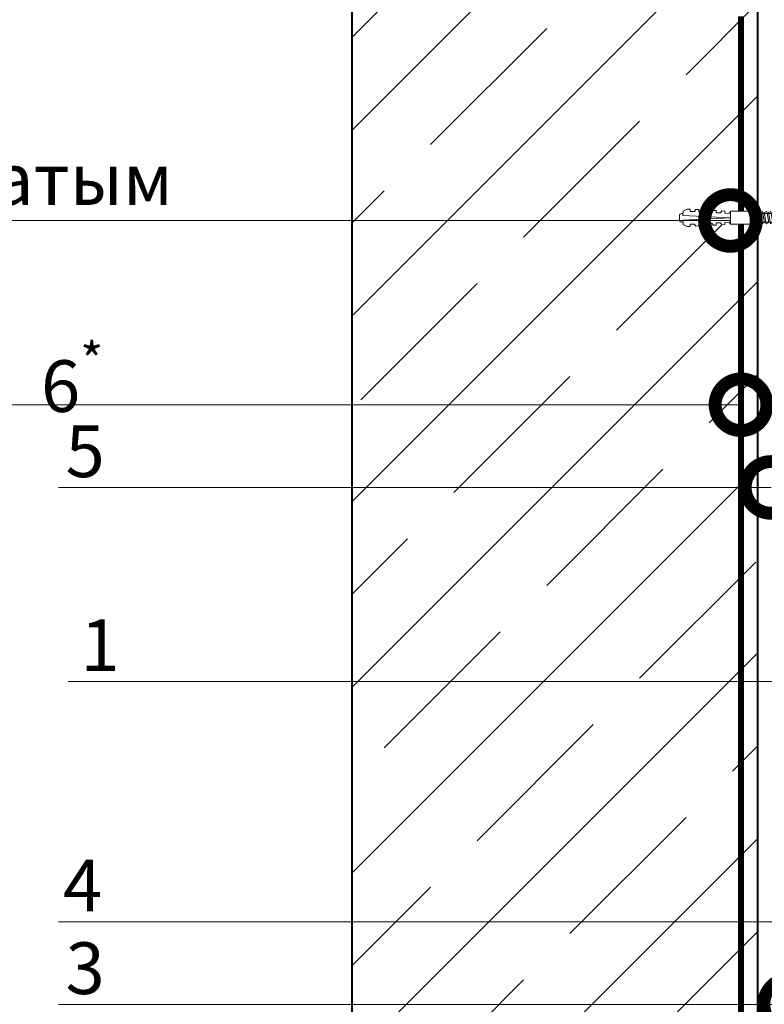
# Model space of a CAD drawing. Units: millimetres. Extents: x -42881 to 151119, y -64614 to -31585.
# Drawn here: x 93526 to 93886, y -62469 to -61993 of the extents above; entities that cross this region are included whole.
import ezdxf
from ezdxf import colors
from ezdxf.entities.mleader import LeaderData, LeaderLine
from ezdxf.math import Vec2, Vec3

# ---------------------------------------------------------------- set-up
doc = ezdxf.new("R2010")
doc.units = ezdxf.units.MM
doc.linetypes.add('Штриховая', pattern=[6, 2, -2, 2])
doc.layers.get('0').update_dxf_attribs({"lineweight": 30})
doc.layers.add('TN-АННОТАЦИИ @ 10', color=7, linetype='Continuous', lineweight=20, true_color=0x000000)
for name, color, linetype, lineweight in [('TN-БЕТОН', 251, 'Continuous', 40), ('TN-ГРУНТОВКА', 6, 'Continuous', 15), ('ТН_Крепеж', 7, 'Continuous', 15)]:
    doc.layers.add(name, color=color, linetype=linetype, lineweight=lineweight)
doc.styles.add('Arial', font='ariali.ttf')
doc.styles.add('TN-Текст', font='isocpeur.ttf')

# ---------------------------------------------------------------- blocks, each defined once
blk = doc.blocks.new('*U28')
at = {"color": 252, "lineweight": 0, "ltscale": 100, "style": 'Arial', "flags": 9}
for tag, p in [('ОПИСАНИЕ', (66.31350344767729, 10.89356007016971)), ('ТИП', (66.3135034476765, -19.10643992983029))]:
    blk.add_attdef(tag, p, '', height=25.00000000000001, rotation=359.9999999999985, dxfattribs=at)
at = {"color": 1, "lineweight": 0}
blk.add_wipeout([(-3.452107206899019e-13, -11.10000000016587), (2.1000000000128005, -9.000000000152841), (2.1000000000131074, 1.9999999999999432), (5.100000000023116, 1.999999999999865), (5.10000000002313, 2.5000000000499654), (4.052312560687885, 3.530512235454708), (2.8679197278469366, 4.2337141233983075), (1.0835268950059862, 4.9369160113419355), (0.5000000000246553, 4.999999999985441), (0.5000000000464403, 3.499999999985441), (-0.49999999997539024, 3.4999999999854694), (-0.4999999999753501, 4.999999999985469), (-1.0835268949275823, 4.936916011341992), (-2.8679197277685673, 4.233714123398464), (-4.052312560609555, 3.530512235454921), (-5.100000000003069, 2.500000000000135), (-5.1000000000030825, 2.000000000000135), (-2.0999999999594303, 1.9999999999902371), (-2.09999999995973, -9.000000000152728)], dxfattribs=at)
h = blk.add_hatch(color=222)
h.paths.add_polyline_path([(-24.99999999996084, 4.000000000007952), (-24.99999999996822, -2.115219110976341e-11), (-2.599999999966754, 7.344791441710186e-12), (-2.599999999966714, 1.499999999992793), (-6.600000000003096, 1.500000000094764), (-6.60000000000303, 3.999999999992902)])
h.paths.add_polyline_path([(6.600000000074102, 3.999999999985273), (6.600000000074036, 1.500000000094412), (2.600000000037654, 1.499999999992655), (2.600000000037614, 7.206235608236966e-12), (25.0000000000318, -2.977929014491565e-11), (25.00000000003191, 4.000000000006601)])
at = {"color": 222}
for points in [[(-2.599999999966714, 1.500000000000069), (-2.599999999966754, 6.88338275267597e-14), (-24.99999999996822, -2.115219110976341e-11), (-24.99999999996812, 4.000000000007952), (-6.60000000000303, 3.999999999985626), (-6.600000000003096, 1.500000000094764)], [(2.492829176862652, -1.71604297588505), (-2.863440372755221, -0.7306488862933183), (-2.280145468494756, 0.4705555320345953), (3.076124081134247, -0.5148385575398202)], [(2.600000000037654, 1.49999999999993), (2.600000000037614, -6.994405055138486e-14), (25.0000000000318, -2.250422070915192e-11), (25.00000000003191, 4.000000000006601), (6.600000000074102, 3.999999999985273), (6.600000000074036, 1.500000000094412)], [(2.492829176862598, -3.741042975885051), (-2.863440372755274, -2.75564888629332), (-2.28014546849481, -1.554444467965406), (3.076124081134193, -2.539838557539821)], [(2.492829176862544, -5.766042975885052), (-2.863440372755329, -4.780648886293319), (-2.280145468494864, -3.579444467965406), (3.076124081134139, -4.564838557539822)]]:
    blk.add_lwpolyline(points, close=True, dxfattribs=at)
at = {"color": 222, "lineweight": 0}
blk.add_wipeout([(3.149999999997533, -9.000000000152824), (-3.149999999998105, -9.000000000152653), (-3.149999999998455, -22.125000000152667), (3.149999999997183, -22.125000000152838)], dxfattribs=at)
at = {"color": 222}
for points in [[(0.5000000000246501, 4.999999999985435), (1.083526895005981, 4.936916011341937), (2.867919727846931, 4.233714123398309), (4.05231256068788, 3.5305122354547), (5.100000000074062, 2.499999999999864), (5.100000000023115, 1.999999999999864), (2.100000000023115, 1.999999999999944), (2.100000000012817, -9.000000000152818), (-2.100000000013386, -9.000000000152692), (-2.099999999959424, 2.000000000000056), (-5.100000000003081, 2.000000000000138), (-5.100000000003068, 2.500000000000137), (-4.052312560609554, 3.530512235454916), (-2.867919727768567, 4.233714123398462), (-1.083526894927581, 4.936916011341993), (-0.4999999999753504, 4.999999999985463), (-0.4999999999753904, 3.499999999985463), (0.5000000000464374, 3.499999999985436), (0.5000000000246501, 4.999999999985435)], [(2.49282917686249, -7.791042975885052), (-2.863440372755383, -6.805648886293321), (-2.280145468494918, -5.604444467965406), (3.076124081134085, -6.589838557539823)]]:
    blk.add_lwpolyline(points, close=True, dxfattribs=at)
at = {"color": 222, "lineweight": 0}
blk.add_wipeout([(-3.149999999998445, -22.125000000152696), (-2.1289153655422592, -22.704233259952076), (-2.2388208736490642, -24.801355282936044), (-3.287381885148326, -24.746402528886293), (-3.3698110162193387, -26.319244046120616), (-2.3487263817631416, -26.898477305919997), (-2.458631889877223, -28.995599328903978), (-3.507192901361936, -28.940646574854227), (-3.589622032440214, -30.513488092088565), (-2.5685373979840316, -31.092721351887946), (-2.67844290609084, -33.189843374871884), (-3.7270039175900913, -33.134890620822134), (-3.8094330486611074, -34.707732138056485), (-2.7883484142049215, -35.286965397855866), (-2.898253922318999, -37.38408742083985), (-3.9468149338037053, -37.32913466679007), (-4.029244064881986, -38.901976184024406), (-3.008159430425808, -39.48120944383109), (-3.1180649385326022, -41.57833146681506), (-4.166625950031874, -41.523378712758), (-4.249055081102877, -43.096220229992326), (-3.2966613892180017, -44.986154754158534), (-1.1995393662340232, -45.096060262272594), (3.0043470274532344e-12, -22.207485653088924), (1.1995393662169862, -45.096060262272665), (3.2966613892009673, -44.98615475415872), (4.249055081100505, -43.096220229992554), (4.166625950015026, -41.523378712758216), (3.11806493852304, -41.578331466815214), (3.0081594304090675, -39.48120944383125), (4.0292440648798475, -38.90197618402462), (3.94681493379436, -37.32913466679028), (2.8982539223023713, -37.384087420840004), (2.788348414195682, -35.28696539785602), (3.8094330486591783, -34.7077321380567), (3.727003917573709, -33.13489062082233), (2.678442906081724, -33.18984337487204), (2.5685373979677477, -31.092721351888073), (3.589622032438506, -30.51348809208875), (3.50719290135304, -28.940646574854412), (2.458631889861058, -28.995599328904106), (2.348726381754362, -26.898477305920125), (3.369811016217858, -26.3192440461208), (3.2873818851323815, -24.746402528886478), (2.2388208736403894, -24.80135528293617), (2.128915365526424, -22.70423325995219), (3.149999999997193, -22.125000000152852)], dxfattribs=at)
blk.add_wipeout([(1.1995393662660947, -45.09606026227008), (3.0127559868208684e-12, -22.20748565308891), (-1.1995393662340168, -45.096060262272594), (-2.1000000000034142, -45.04886912012324), (-2.100000000003433, -45.75000000015272), (-1.5749999999947333, -46.800000000155606), (1.5749999999994388, -46.80000000014843), (2.100000000000929, -45.75000000015283), (2.1000000000009478, -45.048869120124444)], dxfattribs=at)
at = {"color": 222}
for points in [[(3.149999999997534, -9.000000000152847), (-3.1499999999981, -9.000000000152665), (-3.149999999998458, -22.12500000015265), (3.149999999997187, -22.12500000015285), (3.149999999997534, -9.000000000152847)], [(-3.149999999998458, -22.12500000015265), (-2.128915365542264, -22.70423325995208), (-2.238820873649062, -24.80135528293605), (-3.287381885148328, -24.7464025288863), (-3.369811016219336, -26.31924404612063), (-2.348726381763151, -26.89847730592001), (-2.458631889877238, -28.99559932890397), (-3.507192901361938, -28.94064657485421), (-3.589622032440237, -30.51348809208855), (-2.568537397984044, -31.09272135188793), (-2.678442906090842, -33.18984337487191), (-3.727003917590115, -33.13489062082214), (-3.809433048661116, -34.70773213805648), (-2.788348414204937, -35.28696539785587), (-2.898253922319005, -37.38408742083984), (-3.946814933803718, -37.32913466679002), (-4.029244064881996, -38.90197618402441), (-3.008159430425817, -39.48120944383108), (-3.118064938532615, -41.57833146681504), (-4.166625950031865, -41.523378712758), (-4.249055081102882, -43.09622022999234), (-3.29666138921799, -44.98615475415853), (-1.199539366234024, -45.09606026227261), (3.003597370820899e-12, -22.20748565308892), (1.199539366217, -45.09606026227267), (3.296661389200965, -44.9861547541587), (4.24905508110051, -43.09622022999256), (4.166625950015012, -41.52337871275822), (3.118064938523027, -41.57833146681521), (3.008159430409072, -39.48120944383124), (4.029244064879833, -38.90197618402462), (3.946814933794351, -37.32913466679028), (2.898253922302365, -37.38408742083999), (2.788348414195672, -35.28696539785602), (3.809433048659173, -34.70773213805668), (3.727003917573689, -33.13489062082234), (2.67844290608171, -33.18984337487205), (2.568537397967719, -31.09272135188805), (3.589622032438504, -30.51348809208874), (3.507192901353027, -28.94064657485438), (2.458631889861041, -28.99559932890409), (2.348726381754348, -26.89847730592011), (3.369811016217842, -26.3192440461208), (3.287381885132373, -24.74640252888646), (2.238820873640379, -24.80135528293617), (2.12891536552641, -22.70423325995219), (3.149999999997187, -22.12500000015285)], [(1.199539366266085, -45.09606026227011), (3.003597370820899e-12, -22.20748565308892), (-1.199539366234024, -45.09606026227261), (-2.100000000003429, -45.04886912012329), (-2.100000000003448, -45.75000000015272), (-1.574999999994731, -46.80000000015566), (1.574999999999429, -46.80000000014846), (2.10000000000092, -45.75000000015283), (2.100000000000946, -45.04886912012447)]]:
    blk.add_lwpolyline(points, close=True, dxfattribs=at)
blk = doc.blocks.new('_DotSmall')
at = {"color": 0, "linetype": 'ByBlock', "const_width": 0.5}
blk.add_lwpolyline([(-0.0625, 0, 1), (0.0625, 0, 1)], format="xyb", close=True, dxfattribs=at)

msp = doc.modelspace()

# ---------------------------------------------------------------- hatches: boundary and pattern name
at = {"layer": 'TN-БЕТОН', "lineweight": 13}
h = msp.add_hatch(dxfattribs=at)
h.set_pattern_fill('ANSI35', color=256, scale=10)
h.set_pattern_definition([(45, (92601.71230842778, -62861.12015262873), (-44.90128060534577, 44.90128060534577), []), (45, (92646.61360842778, -62861.12015262873), (-44.90128060534577, 44.90128060534577), [79.375, -15.875, 0, -15.875])])
h.paths.add_polyline_path([(93882.32199437356, -62842.78554710004), (93686.32199437365, -62842.78554710004), (93686.32199437357, -61633.43799297478), (93882.32199437355, -61633.43799297478), (93882.32199437355, -62487.78554710008)])

# ---------------------------------------------------------------- linework, layer by layer
at = {"layer": 'TN-БЕТОН'}
msp.add_lwpolyline([(93882.32199437356, -62842.78554710004), (93686.32199437365, -62842.78554710004), (93686.32199437357, -61633.43799297478), (93882.32199437355, -61633.43799297478), (93882.32199437355, -62487.78554710008)], close=True, dxfattribs=at)
at = {"layer": 'TN-ГРУНТОВКА', "linetype": 'Штриховая', "ltscale": 0.5, "const_width": 3}
msp.add_lwpolyline([(93874.32177652507, -62487.78554710008), (93874.32177652504, -61990.86625087479)], dxfattribs=at)

# ---------------------------------------------------------------- leaders
at = {"layer": 'TN-АННОТАЦИИ @ 10'}
ml = msp.add_multileader_mtext('Standard', dxfattribs=at)
ml.set_content('1', color=256, style='TN-Текст')
ml.set_leader_properties(color=256, linetype='ByLayer', lineweight=-1)
ml.set_arrow_properties(name='DOTSMALL')
ml.build(insert=Vec2(0, 0))
ml.multileader.update_dxf_attribs({"text_left_attachment_type": 6, "text_right_attachment_type": 6, "dogleg_length": 100, "arrow_head_size": 50, "scale": 10})
ctx = ml.context
ctx.base_point, ctx.scale, ctx.char_height, ctx.arrow_head_size, ctx.landing_gap_size, ctx.plane_origin = Vec3(93560.78122286474, -62312.61523840127), 10, 25, 50, 0, Vec3(92336.29434509958, -62791.98069652789)
ctx.left_attachment, ctx.right_attachment, ctx.text_align_type = 6, 6, 1
notes = []
notes.append((ctx, [(0, (1, 1, 0), (93576.4605419592, -62312.61523840127), (-1, 0), 8.179319094457314, [(0, [(93926.04364620856, -62312.61523840127)], 0, [])])]))
ctx.mtext.insert, ctx.mtext.alignment, ctx.mtext.line_spacing_style, ctx.mtext.flow_direction = Vec3(93564.53122286474, -62282.61523840127), 2, 2, 5
ml = msp.add_multileader_mtext('Standard', dxfattribs=at)
ml.set_content('4', color=256, style='TN-Текст')
ml.set_leader_properties(color=256, linetype='ByLayer', lineweight=-1)
ml.set_arrow_properties(name='DOTSMALL')
ml.build(insert=Vec2(0, 0))
ml.multileader.update_dxf_attribs({"text_left_attachment_type": 6, "text_right_attachment_type": 6, "dogleg_length": 100, "arrow_head_size": 50, "scale": 10})
ctx = ml.context
ctx.base_point, ctx.scale, ctx.char_height, ctx.arrow_head_size, ctx.landing_gap_size, ctx.plane_origin = Vec3(93548.55260980317, -62428.78554710008), 10, 25, 50, 0, Vec3(92327.29434175846, -62908.15100522671)
ctx.left_attachment, ctx.right_attachment, ctx.text_align_type = 6, 6, 1
notes.append((ctx, [(0, (1, 1, 0), (93571.73192889763, -62428.78554710008), (-1, 0), 8.179319094457314, [(0, [(93906.82200536302, -62428.78554317527)], 0, [])])]))
ctx.mtext.insert, ctx.mtext.width, ctx.mtext.alignment, ctx.mtext.line_spacing_style, ctx.mtext.flow_direction = Vec3(93556.05260980317, -62398.78554710008), 12.5, 2, 2, 5
ml = msp.add_multileader_mtext('Standard', dxfattribs=at)
ml.set_content('3', color=256, style='TN-Текст')
ml.set_leader_properties(color=256, linetype='ByLayer', lineweight=-1)
ml.set_arrow_properties(name='DOTSMALL')
ml.build(insert=Vec2(0, 0))
ml.multileader.update_dxf_attribs({"text_left_attachment_type": 6, "text_right_attachment_type": 6, "dogleg_length": 100, "arrow_head_size": 50, "scale": 10})
ctx = ml.context
ctx.base_point, ctx.scale, ctx.char_height, ctx.arrow_head_size, ctx.landing_gap_size, ctx.plane_origin = Vec3(93551.05260980317, -62468.78554710008), 10, 25, 50, 0, Vec3(92327.29434175846, -62948.15100522671)
ctx.left_attachment, ctx.right_attachment, ctx.text_align_type = 6, 6, 1
notes.append((ctx, [(0, (1, 1, 0), (93571.73192889763, -62468.78554710008), (-1, 0), 8.179319094457314, [(0, [(93897.82199437356, -62468.78554710008)], 0, [])])]))
ctx.mtext.insert, ctx.mtext.alignment, ctx.mtext.line_spacing_style, ctx.mtext.flow_direction = Vec3(93557.30260980317, -62438.78554710008), 2, 2, 5
for ctx, leaders in notes:
    for number, flags, end, landing, length, lines in leaders:
        leader = LeaderData()
        leader.index, (leader.has_last_leader_line, leader.has_dogleg_vector, leader.attachment_direction) = number, flags
        leader.last_leader_point, leader.dogleg_vector, leader.dogleg_length = Vec3(end), Vec3(landing), length
        for number, points, colour, breaks in lines:
            line = LeaderLine()
            line.index, line.vertices, line.color, line.breaks = number, Vec3.list(points), colors.encode_raw_color(colour), breaks
            leader.lines.append(line)
        ctx.leaders.append(leader)

# ---------------------------------------------------------------- next in the draw order: block references
at = {"layer": 'ТН_Крепеж', "ltscale": 100, "xscale": -1, "rotation": 270}
msp.add_blockref('*U28', (93891.32199437356, -62088.3690161805), dxfattribs=at)

# ---------------------------------------------------------------- next in the draw order: leaders
at = {"layer": 'TN-АННОТАЦИИ @ 10'}
ml = msp.add_multileader_mtext('Standard', dxfattribs=at)
ml.set_content('\\A1;Мех. анкер с тарельчатым\\Pдержателем', color=256, style='TN-Текст')
ml.set_leader_properties(color=256, linetype='ByLayer', lineweight=-1)
ml.set_arrow_properties(name='DOTSMALL')
ml.build(insert=Vec2(0, 0))
ml.multileader.update_dxf_attribs({"text_left_attachment_type": 6, "text_right_attachment_type": 6, "dogleg_length": 100, "arrow_head_size": 50, "scale": 10})
ctx = ml.context
ctx.base_point, ctx.scale, ctx.char_height, ctx.arrow_head_size, ctx.landing_gap_size, ctx.plane_origin = Vec3(93171.05260980308, -62089.65665079723), 10, 25, 50, 0, Vec3(95604.36660599113, -63179.19385245421)
ctx.left_attachment, ctx.right_attachment, ctx.text_align_type = 6, 6, 1
notes = []
notes.append((ctx, [(1, (1, 1, 0), (93601.73192889754, -62089.65665079723), (-1, 0), 8.179319094457314, [(1, [(93869.19699437341, -62089.65665079722)], 0, [])])]))
ctx.mtext.insert, ctx.mtext.alignment, ctx.mtext.line_spacing_style, ctx.mtext.flow_direction = Vec3(93382.30260980308, -62057.15665079723), 2, 2, 5
ctx.mtext.has_bg_fill, ctx.mtext.bg_color, ctx.mtext.bg_scale_factor, ctx.mtext.bg_transparency, ctx.mtext.use_window_bg_color = 1, -1027028792, 1.5, 0, 1
for ctx, leaders in notes:
    for number, flags, end, landing, length, lines in leaders:
        leader = LeaderData()
        leader.index, (leader.has_last_leader_line, leader.has_dogleg_vector, leader.attachment_direction) = number, flags
        leader.last_leader_point, leader.dogleg_vector, leader.dogleg_length = Vec3(end), Vec3(landing), length
        for number, points, colour, breaks in lines:
            line = LeaderLine()
            line.index, line.vertices, line.color, line.breaks = number, Vec3.list(points), colors.encode_raw_color(colour), breaks
            leader.lines.append(line)
        ctx.leaders.append(leader)

# ---------------------------------------------------------------- next in the draw order: leaders
ml = msp.add_multileader_mtext('Standard', dxfattribs=at)
ml.set_content('\\A1;6{\\H0.7x;\\S*^ ;}', color=256, style='TN-Текст')
ml.set_leader_properties(color=256, linetype='ByLayer', lineweight=-1)
ml.set_arrow_properties(name='DOTSMALL')
ml.build(insert=Vec2(0, 0))
ml.multileader.update_dxf_attribs({"text_left_attachment_type": 6, "text_right_attachment_type": 6, "dogleg_length": 100, "arrow_head_size": 50, "scale": 10})
ctx = ml.context
ctx.base_point, ctx.scale, ctx.char_height, ctx.arrow_head_size, ctx.landing_gap_size, ctx.plane_origin = Vec3(93538.47685222732, -62178.77004251447), 10, 25, 50, 0, Vec3(92327.29434175837, -62658.13550064109)
ctx.left_attachment, ctx.right_attachment, ctx.text_align_type = 6, 6, 1
notes = []
notes.append((ctx, [(0, (1, 1, 0), (93571.73192889754, -62178.77004251447), (-1, 0), 8.179319094457314, [(0, [(93874.32177652506, -62178.77004251447)], 0, [])])]))
ctx.mtext.insert, ctx.mtext.width, ctx.mtext.alignment, ctx.mtext.line_spacing_style, ctx.mtext.flow_direction = Vec3(93551.01473101521, -62148.77004251447), 12.5, 2, 2, 5
ml = msp.add_multileader_mtext('Standard', dxfattribs=at)
ml.set_content('5', color=256, style='TN-Текст')
ml.set_leader_properties(color=256, linetype='ByLayer', lineweight=-1)
ml.set_arrow_properties(name='DOTSMALL')
ml.build(insert=Vec2(0, 0))
ml.multileader.update_dxf_attribs({"text_left_attachment_type": 6, "text_right_attachment_type": 6, "dogleg_length": 100, "arrow_head_size": 50, "scale": 10})
ctx = ml.context
ctx.base_point, ctx.scale, ctx.char_height, ctx.arrow_head_size, ctx.landing_gap_size, ctx.plane_origin = Vec3(93551.05260980308, -62218.77004251447), 10, 25, 50, 0, Vec3(92327.29434175837, -62698.13550064109)
ctx.left_attachment, ctx.right_attachment, ctx.text_align_type = 6, 6, 1
notes.append((ctx, [(0, (1, 1, 0), (93571.73192889754, -62218.77004251447), (-1, 0), 8.179319094457314, [(0, [(93888.82199437356, -62218.77004251447)], 0, [])])]))
ctx.mtext.insert, ctx.mtext.alignment, ctx.mtext.line_spacing_style, ctx.mtext.flow_direction = Vec3(93557.30260980308, -62188.77004251447), 2, 2, 5
for ctx, leaders in notes:
    for number, flags, end, landing, length, lines in leaders:
        leader = LeaderData()
        leader.index, (leader.has_last_leader_line, leader.has_dogleg_vector, leader.attachment_direction) = number, flags
        leader.last_leader_point, leader.dogleg_vector, leader.dogleg_length = Vec3(end), Vec3(landing), length
        for number, points, colour, breaks in lines:
            line = LeaderLine()
            line.index, line.vertices, line.color, line.breaks = number, Vec3.list(points), colors.encode_raw_color(colour), breaks
            leader.lines.append(line)
        ctx.leaders.append(leader)

doc.saveas('drawing.dxf')
